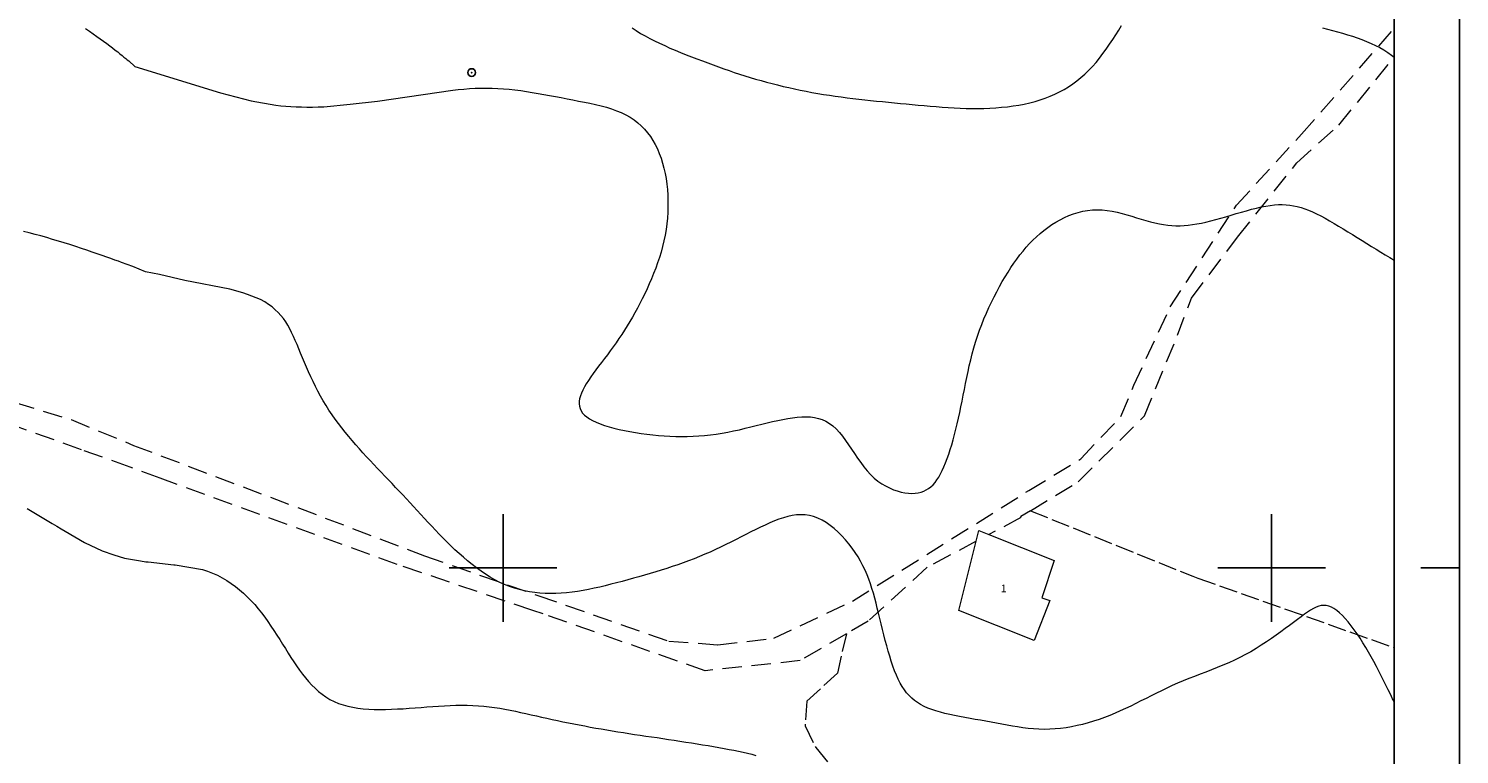
# Model space of a CAD drawing. Extents: x 349828 to 351078, y 1885860 to 1886670.
# Drawn here: x 350738 to 350924, y 1886476 to 1886570 of the extents above; entities that cross this region are included whole.
import ezdxf

# ---------------------------------------------------------------- set-up
doc = ezdxf.new("R2010")
doc.units = 0
doc.header["$MEASUREMENT"] = 0
doc.header["$PDMODE"] = 32
doc.header["$PDSIZE"] = -0.37
doc.linetypes.add('ACAD_ISO02W100', pattern=[15, 12, -3])
doc.linetypes.add('HIDDEN', pattern=[9.525, 6.35, -3.175])
for name, color, linetype in [('0GRAD2', 7, 'Continuous'), ('1TODAS1K', 7, 'Continuous'), ('BRECHA', 7, 'Continuous'), ('CONSTRUCCION', 7, 'Continuous'), ('CURVA INTERMEDIA', 17, 'Continuous'), ('CURVA MAESTRA', 17, 'Continuous'), ('GRADLINE', 7, 'Continuous'), ('HOJA', 7, 'Continuous'), ('PARCELA', 7, 'Continuous'), ('SIMBOLO GRADICULA', 7, 'Continuous'), ('VEREDA', 7, 'Continuous')]:
    doc.layers.add(name, color=color, linetype=linetype)
doc.styles.add('WMF-Times New Roman0', font='TIMES.TTF')

msp = doc.modelspace()

# ---------------------------------------------------------------- linework, layer by layer
at = {"layer": '0GRAD2'}
msp.add_line((350924.44, 1886642.01), (350924.44, 1885887.01), dxfattribs=at)
msp.add_lwpolyline([(349852.82, 1886633.51), (350914.07, 1886633.51), (350915.94, 1886633.51), (350915.94, 1886026.39), (350915.94, 1885895.51), (349850.94, 1885895.51), (349850.94, 1885976.18), (349850.94, 1885976.22), (349850.94, 1886633.51), (349852.81, 1886633.51), (349852.82, 1886633.51)], dxfattribs=at)
at = {"layer": 'BRECHA', "color": 1, "linetype": 'HIDDEN', "lineweight": 5, "ltscale": 0.4, "elevation": 1.01}
for points in [[(350743.81, 1886519.31), (350751.91, 1886515.95), (350789.76, 1886501.59), (350804.54, 1886496.42), (350821.57, 1886490.46), (350827.94, 1886490), (350835.23, 1886490.84), (350845.45, 1886495.67), (350868.41, 1886510.07), (350875.18, 1886514.2), (350880.39, 1886519.7), (350882.09, 1886523.78), (350886.81, 1886533.97), (350895.44, 1886547.21), (350903.9, 1886556.44), (350915.94, 1886570.16)], [(350868.62, 1886507.44), (350874.83, 1886511.22), (350883.48, 1886519.77), (350887.75, 1886530.27), (350889.58, 1886535.12), (350895.58, 1886543.06), (350903.28, 1886552.71), (350908.76, 1886557.63), (350915.94, 1886566.41)], [(350844.67, 1886491.44), (350838.65, 1886487.93), (350826.28, 1886486.61), (350805.2, 1886494.02), (350803.86, 1886494.47), (350786.23, 1886500.44), (350755.38, 1886511.68), (350751.47, 1886513.1), (350745.16, 1886515.38), (350723.55, 1886523.06)], [(350729.22, 1886523.73), (350743.81, 1886519.31)], [(350868.62, 1886507.44), (350867.39, 1886506.69), (350867.35, 1886506.54), (350867.39, 1886506.55), (350863.21, 1886504.34)], [(350861.58, 1886503.47), (350855.18, 1886500.08), (350847.52, 1886493.09), (350844.67, 1886491.44)]]:
    msp.add_lwpolyline(points, dxfattribs=at)
at = {"layer": 'CONSTRUCCION', "lineweight": 9, "elevation": 1.01}
msp.add_lwpolyline([(350861.58, 1886503.47), (350861.92, 1886504.85), (350863.21, 1886504.34), (350871.72, 1886500.98), (350870.1, 1886496.09), (350871.16, 1886495.74), (350869.12, 1886490.56), (350859.3, 1886494.44), (350861.58, 1886503.47)], dxfattribs=at)
at = {"layer": 'CURVA INTERMEDIA', "color": 17, "linetype": 'Continuous', "lineweight": 9}
for points, elevation in [([(350817.89, 1886569.57), (350818.47, 1886569.24), (350819.08, 1886568.91), (350819.71, 1886568.59), (350820.36, 1886568.27), (350821.03, 1886567.97), (350821.71, 1886567.66), (350822.4, 1886567.37), (350823.1, 1886567.08), (350823.81, 1886566.79), (350824.52, 1886566.52), (350825.22, 1886566.25), (350825.93, 1886565.98), (350826.63, 1886565.72), (350827.33, 1886565.46), (350828.02, 1886565.21), (350828.71, 1886564.97), (350829.4, 1886564.73), (350830.09, 1886564.49), (350830.78, 1886564.26), (350831.47, 1886564.04), (350832.17, 1886563.83), (350832.86, 1886563.62), (350833.57, 1886563.42), (350834.28, 1886563.22), (350835, 1886563.03), (350835.72, 1886562.85), (350836.45, 1886562.67), (350837.19, 1886562.5), (350837.93, 1886562.34), (350838.68, 1886562.18), (350839.43, 1886562.03), (350840.18, 1886561.89), (350840.94, 1886561.76), (350841.7, 1886561.63), (350842.46, 1886561.51), (350843.23, 1886561.4), (350843.99, 1886561.29), (350844.76, 1886561.19), (350845.53, 1886561.09), (350846.29, 1886561), (350847.06, 1886560.92), (350847.83, 1886560.84), (350848.6, 1886560.76), (350849.37, 1886560.68), (350850.15, 1886560.61), (350850.92, 1886560.53), (350851.7, 1886560.46), (350852.47, 1886560.39), (350853.25, 1886560.31), (350854.03, 1886560.24), (350854.8, 1886560.16), (350855.58, 1886560.09), (350856.36, 1886560.03), (350857.14, 1886559.97), (350857.92, 1886559.91), (350858.7, 1886559.86), (350859.48, 1886559.83), (350860.25, 1886559.8), (350861.03, 1886559.79), (350861.8, 1886559.79), (350862.58, 1886559.8), (350863.35, 1886559.83), (350864.11, 1886559.88), (350864.87, 1886559.94), (350865.62, 1886560.02), (350866.36, 1886560.12), (350867.1, 1886560.24), (350867.82, 1886560.37), (350868.53, 1886560.53), (350869.22, 1886560.71), (350869.9, 1886560.91), (350870.55, 1886561.14), (350871.19, 1886561.38), (350871.82, 1886561.65), (350872.42, 1886561.95), (350873.01, 1886562.27), (350873.58, 1886562.61), (350874.13, 1886562.99), (350874.67, 1886563.38), (350875.19, 1886563.81), (350875.7, 1886564.26), (350876.2, 1886564.74), (350876.68, 1886565.24), (350877.16, 1886565.78), (350877.61, 1886566.34), (350878.06, 1886566.93), (350878.5, 1886567.53), (350878.92, 1886568.14), (350879.33, 1886568.76), (350879.73, 1886569.38), (350880.11, 1886570), (350880.48, 1886570.6)], 7.06), ([(350745.67, 1886570.2), (350746.17, 1886569.85), (350746.66, 1886569.5), (350747.13, 1886569.17), (350747.58, 1886568.84), (350748.02, 1886568.53), (350748.43, 1886568.23), (350748.82, 1886567.94), (350749.19, 1886567.67), (350749.53, 1886567.4), (350749.85, 1886567.15), (350750.15, 1886566.92), (350750.42, 1886566.69), (350750.67, 1886566.49), (350750.9, 1886566.3), (350751.1, 1886566.12), (350751.29, 1886565.97), (350752.1, 1886565.26)], 6), ([(350816.8, 1886570.27), (350817.34, 1886569.92), (350817.89, 1886569.57)], 7.06), ([(350906.64, 1886570.28), (350907.29, 1886570.11), (350907.95, 1886569.94), (350908.6, 1886569.76), (350909.24, 1886569.58), (350909.89, 1886569.39), (350910.52, 1886569.18), (350911.15, 1886568.97), (350911.76, 1886568.75), (350912.36, 1886568.51), (350912.95, 1886568.26), (350913.52, 1886567.99), (350914.07, 1886567.71), (350914.61, 1886567.41), (350915.12, 1886567.08), (350915.6, 1886566.74), (350915.94, 1886566.47)], 7.06), ([(350752.1, 1886565.26), (350763.23, 1886561.84), (350767.22, 1886560.8), (350770.42, 1886560.22), (350771.06, 1886560.15), (350771.71, 1886560.09), (350772.38, 1886560.04), (350773.06, 1886560.01), (350773.76, 1886559.99), (350774.47, 1886559.98), (350775.2, 1886559.98), (350775.93, 1886560), (350776.68, 1886560.02), (350780.12, 1886560.34), (350783.64, 1886560.76), (350793.44, 1886562.18), (350794.17, 1886562.26), (350794.9, 1886562.32), (350795.64, 1886562.38), (350796.37, 1886562.42), (350797.1, 1886562.44), (350797.83, 1886562.45), (350798.57, 1886562.44), (350799.31, 1886562.41), (350800.05, 1886562.36), (350800.79, 1886562.3), (350801.54, 1886562.22), (350802.29, 1886562.12), (350803.04, 1886562.01), (350803.79, 1886561.89), (350804.55, 1886561.76), (350805.3, 1886561.62), (350806.06, 1886561.48), (350806.81, 1886561.34), (350807.57, 1886561.2), (350808.33, 1886561.05), (350809.08, 1886560.91), (350809.83, 1886560.76), (350810.58, 1886560.62), (350811.31, 1886560.47), (350812.04, 1886560.3), (350812.75, 1886560.13), (350813.44, 1886559.94), (350814.11, 1886559.73), (350814.76, 1886559.5), (350815.38, 1886559.25), (350815.97, 1886558.97), (350816.53, 1886558.66), (350817.05, 1886558.32), (350817.54, 1886557.94), (350817.99, 1886557.54), (350818.42, 1886557.11), (350818.81, 1886556.64), (350819.17, 1886556.15), (350819.5, 1886555.64), (350819.81, 1886555.09), (350820.08, 1886554.52), (350820.33, 1886553.93), (350820.56, 1886553.32), (350820.76, 1886552.68), (350820.93, 1886552.03), (350821.08, 1886551.35), (350821.21, 1886550.66), (350821.31, 1886549.95), (350821.38, 1886549.24), (350821.44, 1886548.51), (350821.46, 1886547.77), (350821.46, 1886547.03), (350821.44, 1886546.28), (350821.39, 1886545.53), (350821.32, 1886544.79), (350821.21, 1886544.04), (350821.08, 1886543.3), (350820.93, 1886542.56), (350820.76, 1886541.83), (350820.56, 1886541.11), (350820.34, 1886540.4), (350820.11, 1886539.69), (350819.86, 1886538.99), (350819.59, 1886538.3), (350819.32, 1886537.62), (350819.03, 1886536.96), (350818.73, 1886536.3), (350818.43, 1886535.66), (350818.12, 1886535.03), (350817.8, 1886534.41), (350817.48, 1886533.8), (350817.16, 1886533.21), (350816.83, 1886532.63), (350816.49, 1886532.05), (350816.14, 1886531.49), (350815.79, 1886530.93), (350815.44, 1886530.39), (350815.08, 1886529.85), (350814.71, 1886529.31), (350814.33, 1886528.79), (350813.95, 1886528.27), (350813.57, 1886527.75), (350813.18, 1886527.24), (350812.8, 1886526.75), (350812.43, 1886526.25), (350812.08, 1886525.77), (350811.73, 1886525.3), (350811.41, 1886524.85), (350811.1, 1886524.4), (350810.83, 1886523.97), (350810.58, 1886523.55), (350810.37, 1886523.14), (350810.19, 1886522.75), (350810.06, 1886522.38), (350809.96, 1886522.02), (350809.91, 1886521.68), (350809.9, 1886521.34), (350809.93, 1886521.03), (350810.02, 1886520.73), (350810.15, 1886520.44), (350810.34, 1886520.16), (350810.58, 1886519.89), (350810.88, 1886519.64), (350811.23, 1886519.4), (350811.65, 1886519.17), (350812.11, 1886518.95), (350812.63, 1886518.74), (350813.19, 1886518.55), (350813.79, 1886518.36), (350814.43, 1886518.19), (350815.1, 1886518.03), (350815.79, 1886517.88), (350816.5, 1886517.75), (350817.23, 1886517.62), (350817.97, 1886517.51), (350818.72, 1886517.41), (350819.47, 1886517.32), (350820.22, 1886517.25), (350820.96, 1886517.19), (350821.72, 1886517.15), (350822.47, 1886517.12), (350823.22, 1886517.11), (350823.97, 1886517.11), (350824.72, 1886517.13), (350825.48, 1886517.17), (350826.23, 1886517.23), (350826.99, 1886517.31), (350827.74, 1886517.41), (350828.5, 1886517.53), (350829.25, 1886517.67), (350830, 1886517.83), (350830.75, 1886517.99), (350831.49, 1886518.17), (350832.23, 1886518.34), (350832.95, 1886518.52), (350833.67, 1886518.7), (350834.37, 1886518.88), (350835.06, 1886519.04), (350835.74, 1886519.2), (350836.4, 1886519.33), (350837.04, 1886519.46), (350837.66, 1886519.55), (350838.27, 1886519.62), (350838.86, 1886519.67), (350839.43, 1886519.68), (350839.99, 1886519.65), (350840.52, 1886519.58), (350841.04, 1886519.46), (350841.54, 1886519.3), (350842.02, 1886519.08), (350842.49, 1886518.81), (350842.93, 1886518.47), (350843.36, 1886518.08), (350843.78, 1886517.62), (350844.18, 1886517.13), (350844.58, 1886516.59), (350844.97, 1886516.03), (350845.36, 1886515.46), (350845.75, 1886514.87), (350846.14, 1886514.28), (350846.54, 1886513.71), (350846.96, 1886513.16), (350847.39, 1886512.63), (350847.83, 1886512.14), (350848.29, 1886511.7), (350848.78, 1886511.31), (350849.27, 1886510.96), (350849.77, 1886510.66), (350850.28, 1886510.4), (350850.79, 1886510.18), (350851.29, 1886510.01), (350851.79, 1886509.87), (350852.27, 1886509.78), (350852.74, 1886509.72), (350853.19, 1886509.7), (350853.62, 1886509.72), (350854.02, 1886509.77), (350854.39, 1886509.86), (350854.74, 1886509.98), (350855.07, 1886510.14), (350855.38, 1886510.33), (350855.67, 1886510.56), (350855.95, 1886510.82), (350856.21, 1886511.12), (350856.46, 1886511.46), (350856.69, 1886511.83), (350856.92, 1886512.24), (350857.15, 1886512.68), (350857.36, 1886513.16), (350857.58, 1886513.68), (350857.78, 1886514.22), (350857.99, 1886514.8), (350858.18, 1886515.4), (350858.38, 1886516.03), (350858.57, 1886516.68), (350858.75, 1886517.35), (350858.92, 1886518.04), (350859.09, 1886518.75), (350859.26, 1886519.47), (350859.42, 1886520.21), (350859.58, 1886520.95), (350859.73, 1886521.7), (350859.88, 1886522.46), (350860.03, 1886523.22), (350860.18, 1886523.99), (350860.34, 1886524.76), (350860.5, 1886525.54), (350860.67, 1886526.31), (350860.85, 1886527.09), (350861.05, 1886527.86), (350861.26, 1886528.64), (350861.49, 1886529.4), (350861.74, 1886530.17), (350862, 1886530.93), (350862.28, 1886531.67), (350862.58, 1886532.42), (350862.89, 1886533.15), (350863.21, 1886533.87), (350863.54, 1886534.57), (350863.89, 1886535.27), (350864.24, 1886535.95), (350864.6, 1886536.61), (350864.96, 1886537.26), (350865.33, 1886537.89), (350865.71, 1886538.49), (350866.08, 1886539.08), (350866.47, 1886539.65), (350866.85, 1886540.2), (350867.25, 1886540.73), (350867.66, 1886541.24), (350868.08, 1886541.73), (350868.51, 1886542.21), (350868.95, 1886542.66), (350869.4, 1886543.1), (350869.88, 1886543.52), (350870.36, 1886543.92), (350870.87, 1886544.3), (350871.4, 1886544.67), (350871.93, 1886545), (350872.49, 1886545.32), (350873.06, 1886545.61), (350873.64, 1886545.86), (350874.23, 1886546.09), (350874.83, 1886546.27), (350875.45, 1886546.42), (350876.07, 1886546.53), (350876.69, 1886546.6), (350877.33, 1886546.62), (350877.97, 1886546.59), (350878.61, 1886546.52), (350879.25, 1886546.42), (350879.9, 1886546.29), (350880.54, 1886546.13), (350881.18, 1886545.96), (350881.81, 1886545.77), (350882.44, 1886545.58), (350883.05, 1886545.39), (350883.66, 1886545.21), (350884.25, 1886545.04), (350884.83, 1886544.89), (350885.4, 1886544.77), (350885.95, 1886544.67), (350886.49, 1886544.6), (350887.03, 1886544.55), (350887.56, 1886544.53), (350888.09, 1886544.53), (350888.63, 1886544.55), (350889.17, 1886544.6), (350889.72, 1886544.67), (350890.29, 1886544.76), (350890.87, 1886544.87), (350891.47, 1886545.01), (350892.1, 1886545.16), (350892.74, 1886545.33), (350893.4, 1886545.52), (350894.06, 1886545.71), (350894.74, 1886545.91), (350895.41, 1886546.11), (350896.08, 1886546.3), (350896.75, 1886546.49), (350897.4, 1886546.67), (350898.04, 1886546.83), (350898.66, 1886546.97), (350899.26, 1886547.09), (350899.83, 1886547.18), (350900.37, 1886547.24), (350900.9, 1886547.28), (350901.4, 1886547.29), (350901.9, 1886547.27), (350902.39, 1886547.22), (350902.87, 1886547.14), (350903.35, 1886547.04), (350903.84, 1886546.9), (350904.33, 1886546.74), (350904.83, 1886546.55), (350905.34, 1886546.33), (350905.87, 1886546.08), (350906.42, 1886545.8), (350906.98, 1886545.5), (350907.55, 1886545.18), (350908.14, 1886544.84), (350908.73, 1886544.49), (350909.33, 1886544.13), (350909.94, 1886543.75), (350910.55, 1886543.37), (350911.16, 1886542.99), (350911.78, 1886542.61), (350912.39, 1886542.23), (350912.99, 1886541.85), (350913.6, 1886541.48), (350914.2, 1886541.11), (350914.8, 1886540.75), (350915.4, 1886540.39), (350915.94, 1886540.06)], 6.08), ([(350738.05, 1886507.74), (350738.7, 1886507.35), (350739.36, 1886506.95), (350740.02, 1886506.56), (350740.67, 1886506.17), (350741.31, 1886505.79), (350741.92, 1886505.43), (350742.5, 1886505.09), (350743.03, 1886504.78), (350745.54, 1886503.3)], 4), ([(350745.54, 1886503.3), (350747.81, 1886502.23), (350749.33, 1886501.7), (350750.74, 1886501.28), (350752.8, 1886500.91), (350753.52, 1886500.79), (350753.67, 1886500.79), (350753.82, 1886500.79), (350757.17, 1886500.41), (350757.32, 1886500.41), (350760.88, 1886499.81), (350761.55, 1886499.58), (350762.2, 1886499.33), (350762.84, 1886499.04), (350763.45, 1886498.72), (350764.04, 1886498.37), (350764.62, 1886497.99), (350765.17, 1886497.58), (350765.71, 1886497.15), (350766.22, 1886496.7), (350766.72, 1886496.23), (350767.21, 1886495.73), (350767.68, 1886495.22), (350768.13, 1886494.69), (350768.56, 1886494.14), (350768.99, 1886493.58), (350769.4, 1886493.01), (350769.79, 1886492.44), (350770.18, 1886491.85), (350770.56, 1886491.26), (350770.93, 1886490.67), (350771.3, 1886490.08), (350771.67, 1886489.5), (350772.03, 1886488.92), (350772.4, 1886488.35), (350772.76, 1886487.79), (350773.13, 1886487.24), (350773.51, 1886486.7), (350773.89, 1886486.19), (350774.28, 1886485.69), (350774.69, 1886485.21), (350775.1, 1886484.76), (350775.54, 1886484.33), (350775.99, 1886483.93), (350776.46, 1886483.55), (350776.95, 1886483.21), (350777.46, 1886482.89), (350778, 1886482.61), (350778.57, 1886482.37), (350779.17, 1886482.17), (350779.79, 1886482), (350780.44, 1886481.86), (350781.11, 1886481.75), (350781.8, 1886481.67), (350782.51, 1886481.62), (350783.24, 1886481.59), (350783.97, 1886481.58), (350784.72, 1886481.58), (350785.48, 1886481.6), (350786.24, 1886481.64), (350787.01, 1886481.68), (350787.78, 1886481.73), (350788.55, 1886481.79), (350789.32, 1886481.85), (350790.08, 1886481.91), (350790.85, 1886481.97), (350791.61, 1886482.02), (350792.37, 1886482.07), (350793.12, 1886482.1), (350793.87, 1886482.13), (350794.61, 1886482.14), (350795.34, 1886482.14), (350796.06, 1886482.11), (350796.78, 1886482.07), (350797.48, 1886482.01), (350798.18, 1886481.93), (350798.87, 1886481.84), (350799.56, 1886481.73), (350800.24, 1886481.61), (350800.93, 1886481.48), (350801.6, 1886481.34), (350802.28, 1886481.2), (350802.96, 1886481.05), (350803.64, 1886480.9), (350804.33, 1886480.74), (350805.01, 1886480.59), (350805.7, 1886480.44), (350806.4, 1886480.29), (350807.09, 1886480.14), (350807.79, 1886479.99), (350808.5, 1886479.85), (350809.2, 1886479.7), (350809.91, 1886479.56), (350810.62, 1886479.43), (350811.33, 1886479.29), (350812.05, 1886479.16), (350812.76, 1886479.04), (350813.48, 1886478.91), (350814.2, 1886478.79), (350814.92, 1886478.68), (350815.65, 1886478.56), (350816.37, 1886478.45), (350817.1, 1886478.34), (350817.83, 1886478.23), (350818.56, 1886478.12), (350819.3, 1886478.02), (350820.04, 1886477.91), (350820.78, 1886477.8), (350821.52, 1886477.69), (350822.27, 1886477.57), (350823.02, 1886477.46), (350823.76, 1886477.34), (350824.51, 1886477.23), (350825.24, 1886477.11), (350825.97, 1886476.99), (350826.69, 1886476.87), (350827.39, 1886476.75), (350828.08, 1886476.63), (350828.76, 1886476.51), (350829.41, 1886476.38), (350830.04, 1886476.26), (350830.65, 1886476.14), (350831.23, 1886476.01), (350831.8, 1886475.88), (350832.35, 1886475.74), (350832.89, 1886475.58)], 4.02)]:
    msp.add_lwpolyline(points, dxfattribs=dict(at, elevation=elevation))
at = {"layer": 'CURVA MAESTRA', "color": 17, "linetype": 'Continuous', "lineweight": 13}
for points, elevation in [([(350751.82, 1886539.22), (350750.34, 1886539.75), (350749.94, 1886539.9), (350749.48, 1886540.06), (350748.97, 1886540.25), (350748.42, 1886540.44), (350747.82, 1886540.66), (350747.19, 1886540.88), (350746.52, 1886541.11), (350745.83, 1886541.34), (350745.12, 1886541.58), (350744.39, 1886541.82), (350743.64, 1886542.07), (350742.89, 1886542.3), (350742.14, 1886542.54), (350741.38, 1886542.76), (350740.62, 1886542.98), (350739.86, 1886543.2), (350739.1, 1886543.4), (350738.34, 1886543.59), (350737.58, 1886543.78)], 5), ([(350915.94, 1886482.62), (350915.76, 1886482.98), (350915.46, 1886483.56), (350915.17, 1886484.14), (350914.87, 1886484.74), (350914.57, 1886485.34), (350914.27, 1886485.96), (350913.95, 1886486.57), (350913.64, 1886487.19), (350913.31, 1886487.81), (350912.97, 1886488.43), (350912.62, 1886489.05), (350912.27, 1886489.66), (350911.9, 1886490.26), (350911.52, 1886490.85), (350911.14, 1886491.42), (350910.75, 1886491.96), (350910.36, 1886492.48), (350909.98, 1886492.97), (350909.59, 1886493.41), (350909.22, 1886493.81), (350908.84, 1886494.17), (350908.48, 1886494.47), (350908.12, 1886494.72), (350907.78, 1886494.91), (350907.45, 1886495.03), (350907.12, 1886495.1), (350906.8, 1886495.12), (350906.47, 1886495.09), (350906.14, 1886495), (350905.8, 1886494.88), (350905.45, 1886494.71), (350905.08, 1886494.49), (350904.69, 1886494.24), (350904.28, 1886493.96), (350903.84, 1886493.64), (350903.37, 1886493.29), (350902.86, 1886492.91), (350902.34, 1886492.51), (350901.78, 1886492.1), (350901.2, 1886491.67), (350900.6, 1886491.24), (350899.98, 1886490.8), (350899.34, 1886490.36), (350898.67, 1886489.93), (350898, 1886489.51), (350897.3, 1886489.1), (350896.6, 1886488.71), (350895.88, 1886488.34), (350895.16, 1886487.99), (350894.42, 1886487.66), (350893.68, 1886487.35), (350892.94, 1886487.04), (350892.19, 1886486.74), (350891.44, 1886486.45), (350890.7, 1886486.17), (350889.96, 1886485.88), (350889.23, 1886485.59), (350888.5, 1886485.29), (350887.78, 1886484.99), (350887.08, 1886484.68), (350886.39, 1886484.35), (350885.7, 1886484.02), (350885.02, 1886483.69), (350884.35, 1886483.35), (350883.67, 1886483.01), (350883.01, 1886482.68), (350882.34, 1886482.34), (350881.67, 1886482.01), (350881, 1886481.7), (350880.32, 1886481.39), (350879.64, 1886481.09), (350878.95, 1886480.8), (350878.25, 1886480.53), (350877.55, 1886480.28), (350876.84, 1886480.05), (350876.13, 1886479.84), (350875.41, 1886479.64), (350874.7, 1886479.47), (350873.98, 1886479.33), (350873.27, 1886479.2), (350872.55, 1886479.11), (350871.84, 1886479.04), (350871.13, 1886479), (350870.43, 1886478.99), (350869.73, 1886479.01), (350869.03, 1886479.05), (350868.34, 1886479.11), (350867.65, 1886479.2), (350866.96, 1886479.3), (350866.27, 1886479.41), (350865.58, 1886479.53), (350864.9, 1886479.65), (350864.21, 1886479.78), (350863.52, 1886479.92), (350862.83, 1886480.04), (350862.14, 1886480.17), (350861.45, 1886480.29), (350860.76, 1886480.41), (350860.08, 1886480.53), (350859.41, 1886480.66), (350858.76, 1886480.78), (350858.12, 1886480.92), (350857.5, 1886481.06), (350856.9, 1886481.22), (350856.33, 1886481.38), (350855.78, 1886481.56), (350855.27, 1886481.76), (350854.79, 1886481.98), (350854.34, 1886482.21), (350853.92, 1886482.47), (350853.53, 1886482.75), (350853.17, 1886483.06), (350852.83, 1886483.39), (350852.51, 1886483.75), (350852.22, 1886484.14), (350851.94, 1886484.57), (350851.67, 1886485.02), (350851.42, 1886485.52), (350851.18, 1886486.05), (350850.95, 1886486.61), (350850.73, 1886487.22), (350850.52, 1886487.85), (350850.31, 1886488.5), (350850.12, 1886489.18), (350849.92, 1886489.87), (350849.74, 1886490.57), (350849.56, 1886491.28), (350849.38, 1886492), (350849.21, 1886492.71), (350849.04, 1886493.41), (350848.87, 1886494.1), (350848.7, 1886494.77), (350848.54, 1886495.43), (350848.37, 1886496.07), (350848.19, 1886496.7), (350848, 1886497.32), (350847.8, 1886497.93), (350847.59, 1886498.53), (350847.36, 1886499.12), (350847.1, 1886499.71), (350846.83, 1886500.29), (350846.52, 1886500.87), (350846.19, 1886501.44), (350845.83, 1886502.01), (350845.43, 1886502.58), (350845.01, 1886503.13), (350844.56, 1886503.67), (350844.09, 1886504.18), (350843.6, 1886504.66), (350843.1, 1886505.11), (350842.58, 1886505.52), (350842.05, 1886505.89), (350841.51, 1886506.21), (350840.96, 1886506.47), (350840.41, 1886506.68), (350839.86, 1886506.82), (350839.31, 1886506.9), (350838.75, 1886506.92), (350838.19, 1886506.89), (350837.62, 1886506.81), (350837.06, 1886506.69), (350836.48, 1886506.53), (350835.9, 1886506.33), (350835.31, 1886506.11), (350834.72, 1886505.86), (350834.12, 1886505.58), (350833.51, 1886505.29), (350832.88, 1886504.99), (350832.25, 1886504.68), (350831.61, 1886504.36), (350830.97, 1886504.03), (350830.31, 1886503.7), (350829.65, 1886503.37), (350828.98, 1886503.04), (350828.31, 1886502.71), (350827.63, 1886502.39), (350826.94, 1886502.07), (350826.25, 1886501.77), (350825.55, 1886501.47), (350824.85, 1886501.19), (350824.15, 1886500.92), (350823.44, 1886500.66), (350822.73, 1886500.41), (350822.02, 1886500.17), (350821.3, 1886499.94), (350820.58, 1886499.71), (350819.86, 1886499.49), (350819.14, 1886499.28), (350818.41, 1886499.07), (350817.68, 1886498.86), (350816.95, 1886498.66), (350816.22, 1886498.46), (350815.49, 1886498.25), (350814.76, 1886498.06), (350814.03, 1886497.87), (350813.3, 1886497.68), (350812.57, 1886497.51), (350811.85, 1886497.35), (350811.12, 1886497.2), (350810.4, 1886497.06), (350809.68, 1886496.95), (350808.97, 1886496.85), (350808.26, 1886496.77), (350807.56, 1886496.71), (350806.86, 1886496.68), (350806.16, 1886496.67), (350805.47, 1886496.68), (350804.79, 1886496.72), (350804.12, 1886496.79), (350803.45, 1886496.89), (350802.78, 1886497.01), (350802.12, 1886497.17), (350801.47, 1886497.36), (350800.83, 1886497.58), (350800.19, 1886497.83), (350799.57, 1886498.12), (350798.94, 1886498.45), (350798.33, 1886498.8), (350797.72, 1886499.18), (350797.13, 1886499.58), (350796.54, 1886500), (350795.96, 1886500.45), (350795.39, 1886500.91), (350794.83, 1886501.39), (350794.28, 1886501.87), (350793.74, 1886502.37), (350793.22, 1886502.87), (350792.7, 1886503.38), (350792.19, 1886503.88), (350791.69, 1886504.39), (350791.2, 1886504.91), (350790.71, 1886505.42), (350790.23, 1886505.94), (350789.76, 1886506.45), (350789.29, 1886506.96), (350788.82, 1886507.47), (350788.36, 1886507.98), (350787.89, 1886508.49), (350787.42, 1886508.99), (350786.96, 1886509.49), (350786.49, 1886509.99), (350786.02, 1886510.48), (350785.55, 1886510.98), (350785.08, 1886511.47), (350784.6, 1886511.96), (350784.13, 1886512.46), (350783.66, 1886512.95), (350783.19, 1886513.45), (350782.72, 1886513.96), (350782.24, 1886514.47), (350781.77, 1886514.98), (350781.3, 1886515.5), (350780.84, 1886516.03), (350780.37, 1886516.57), (350779.91, 1886517.11), (350779.46, 1886517.66), (350779.02, 1886518.22), (350778.58, 1886518.79), (350778.15, 1886519.36), (350777.74, 1886519.94), (350777.34, 1886520.53), (350776.96, 1886521.14), (350776.59, 1886521.75), (350776.23, 1886522.36), (350775.9, 1886522.99), (350775.58, 1886523.62), (350775.27, 1886524.25), (350774.98, 1886524.88), (350774.7, 1886525.5), (350774.42, 1886526.13), (350774.16, 1886526.74), (350773.91, 1886527.34), (350773.66, 1886527.93), (350773.42, 1886528.51), (350773.19, 1886529.07), (350772.95, 1886529.61), (350772.72, 1886530.13), (350772.48, 1886530.62), (350772.24, 1886531.11), (350771.98, 1886531.57), (350771.71, 1886532.01), (350771.41, 1886532.44), (350771.09, 1886532.84), (350770.74, 1886533.23), (350770.36, 1886533.6), (350769.95, 1886533.96), (350769.49, 1886534.29), (350768.98, 1886534.61), (350768.44, 1886534.92), (350766.75, 1886535.58), (350766.12, 1886535.79), (350764.43, 1886536.27), (350758.58, 1886537.41), (350755.31, 1886538.17), (350753.48, 1886538.55), (350751.82, 1886539.22)], 5.09)]:
    msp.add_lwpolyline(points, dxfattribs=dict(at, elevation=elevation))
at = {"layer": 'GRADLINE'}
msp.add_lwpolyline([(350919.44, 1886500), (350924.44, 1886500)], dxfattribs=at)
at = {"layer": 'HOJA', "elevation": 1.01}
msp.add_lwpolyline([(349852.82, 1886633.51), (350914.07, 1886633.51), (350915.94, 1886633.51), (350915.94, 1886026.39), (350915.94, 1885895.51), (349850.94, 1885895.51), (349850.94, 1885976.18), (349850.94, 1885976.22), (349850.94, 1886633.51), (349852.81, 1886633.51), (349852.82, 1886633.51)], dxfattribs=at)
at = {"layer": 'PARCELA'}
msp.add_point((350795.91, 1886564.47), dxfattribs=at)
at = {"layer": 'SIMBOLO GRADICULA', "color": 5}
for points in [[(350800, 1886493), (350800, 1886500), (350800, 1886507)], [(350900, 1886493), (350900, 1886500), (350900, 1886507)], [(350793, 1886500), (350800, 1886500), (350807, 1886500)], [(350893, 1886500), (350900, 1886500), (350907, 1886500)]]:
    msp.add_lwpolyline(points, dxfattribs=at)
at = {"layer": 'VEREDA', "linetype": 'ACAD_ISO02W100', "lineweight": 0, "ltscale": 0.2, "elevation": 1.01}
for points in [[(350868.62, 1886507.44), (350889.74, 1886498.92), (350890.39, 1886498.68), (350915.94, 1886489.64)], [(350844.67, 1886491.44), (350843.5, 1886486.32), (350839.53, 1886482.64), (350839.31, 1886479.44), (350840.68, 1886476.61), (350845.38, 1886470.87), (350845.87, 1886467.18)]]:
    msp.add_lwpolyline(points, dxfattribs=at)

# ---------------------------------------------------------------- texts
at = {"layer": '1TODAS1K', "style": 'WMF-Times New Roman0'}
msp.add_text('1', height=1, dxfattribs=at).set_placement((350864.76, 1886496.84))

doc.saveas('drawing.dxf')
